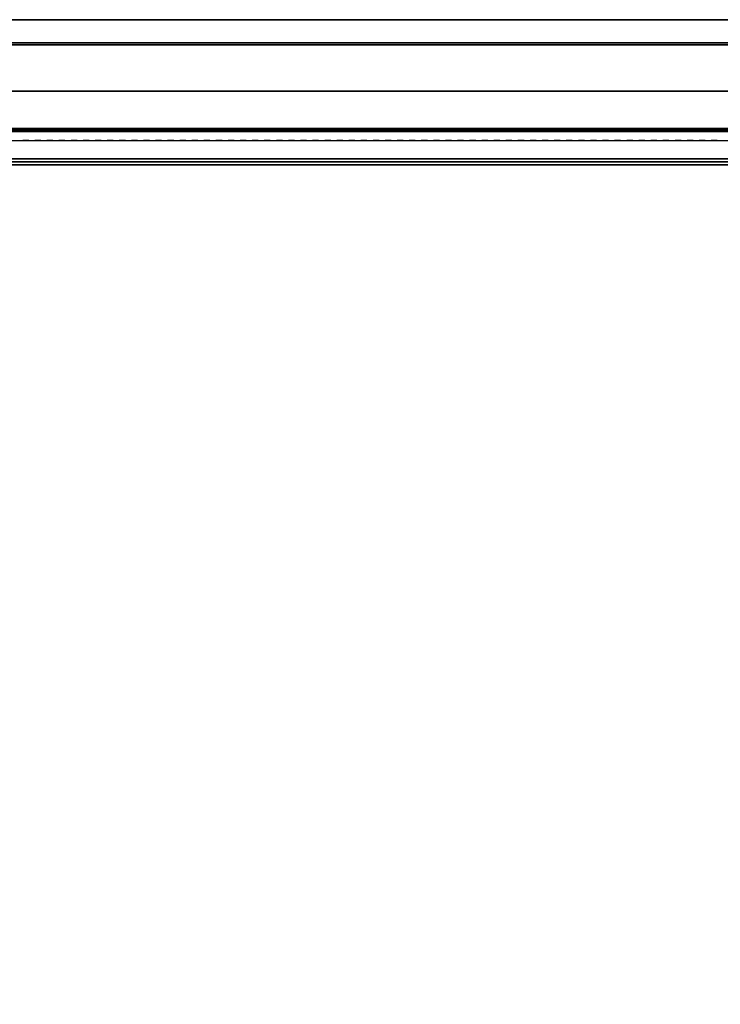
# Model space of a CAD drawing. Units: inches. Extents: x 416 to 566, y 535 to 676.
# Drawn here: x 495 to 502, y 665 to 676 of the extents above; entities that cross this region are included whole.
import ezdxf

# ---------------------------------------------------------------- set-up
doc = ezdxf.new("R2010")
doc.units = ezdxf.units.IN
doc.header["$MEASUREMENT"] = 0
for name, color, linetype in [('A-FURN', 7, 'Continuous'), ('AFUFU-2D-SP-TX', 6, 'Continuous'), ('AFUFU-2D-SV-TX', 6, 'Continuous'), ('AFUFU-2D-TP-TX', 3, 'Continuous'), ('AFUFU-2D-WS-TX', 1, 'Continuous'), ('AFUFU-3D-SP-H', 6, 'Continuous'), ('AFUFU-3D-SP-V', 6, 'Continuous'), ('AFUFU-3D-SV-H', 6, 'Continuous'), ('AFUFU-3D-SV-V', 6, 'Continuous'), ('AFUFU-3D-TP-CC', 3, 'Continuous'), ('AFUFU-3D-TP-FR', 3, 'Continuous'), ('AFUFU-3D-TP-IB', 3, 'Continuous'), ('AFUFU-3D-TP-IT', 3, 'Continuous'), ('AFUFU-3D-TP-TR', 3, 'Continuous'), ('AFUFU-3D-WS', 1, 'Continuous'), ('AFUFU-3D-WS-ED', 1, 'Continuous')]:
    doc.layers.add(name, color=color, linetype=linetype)
doc.styles.get("Standard").update_dxf_attribs({"font": 'arial.ttf'})

# ---------------------------------------------------------------- blocks, each defined once
blk = doc.blocks.new('3_AFPHD12E')
at = {"layer": 'AFUFU-2D-SP-TX', "flags": 1}
for tag, height in [('CAPTG', 2.5), ('CAPPN', 0.001), ('CAPMG', 0.001), ('CAPMC', 0.001), ('CAPQT', 0.001), ('CAPDH', 0.001), ('CAPGC', 0.001)]:
    blk.add_attdef(tag, (0, 0), '', height=height, dxfattribs=at)
at = {"layer": 'AFUFU-3D-SP-H'}
mesh = blk.add_polyface(dxfattribs=at)
corners = [(0, 19.5, 19.159), (0, 0, 19.159), (0, 0, 19.779), (0, 19.5, 19.779), (30, 0, 19.779), (30, 0, 19.159), (30, 19.5, 19.159), (30, 19.5, 19.779)]
mesh.append_faces([[corners[k] for k in face] for face in [(0, 1, 2, 3), (4, 5, 6, 7), (3, 2, 4, 7), (2, 1, 5, 4), (0, 3, 7, 6)]])
at = {"layer": 'AFUFU-3D-SP-V'}
mesh = blk.add_polyface(dxfattribs=at)
corners = [(30, 19.5, 19.159), (30, 19.5, 0.5), (30, 0.956, 0.5), (30, 0.956, 19.159), (0, 19.5, 19.159), (0, 19.5, 0.5), (0, 0.956, 0.5), (0, 0.956, 19.159), (0, 0, 19.159), (30, 0, 19.159)]
mesh.append_faces([[corners[k] for k in face] for face in [(0, 1, 2, 3), (7, 6, 5, 4), (8, 7, 3, 9), (4, 5, 1, 0), (5, 6, 2, 1)]])
blk = doc.blocks.new('3_AW1T1RF6020VN')
at = {"layer": 'AFUFU-2D-WS-TX', "flags": 1}
for tag, height in [('CAPTG', 2.5), ('CAPPN', 0.001), ('CAPMG', 0.001), ('CAPMC', 0.001), ('CAPQT', 0.001), ('CAPDH', 0.001), ('CAPGC', 0.001)]:
    blk.add_attdef(tag, (0, 0), '', height=height, dxfattribs=at)
at = {"layer": 'AFUFU-3D-WS'}
mesh = blk.add_polyface(dxfattribs=at)
corners = [(59.98, -18.101, -1.25), (0.02, -18.101, -1.25), (0.02, -0.02, -1.25), (59.98, -0.02, -1.25)]
mesh.append_faces([[corners[k] for k in face] for face in [(0, 1, 2, 3)]])
mesh = blk.add_polyface(dxfattribs=at)
corners = [(0.02, -0.02), (0.02, -19.875), (59.98, -19.875), (59.98, -0.02)]
mesh.append_faces([[corners[k] for k in face] for face in [(0, 1, 2, 3)]])
at = {"layer": 'AFUFU-3D-WS-ED'}
mesh = blk.add_polyface(dxfattribs=at)
corners = [(0.02, -20, -0.32), (0.02, -20, -0.125), (0, -20, -0.125), (0, -20, -0.32), (0, -19.994, -0.357), (0, -19.99, -0.077), (0, -19.963, -0.037), (0, -19.978, -0.391), (0, -19.923, -0.01), (0, -19.953, -0.418), (0.02, -18.101, -1.25), (0.02, -19.921, -0.437), (0, -19.921, -0.437), (0, -18.101, -1.25), (0, -19.875), (0, 0, -1.25), (0, 0), (60, 0), (60, 0, -1.25), (60, -19.921, -0.437), (59.98, -19.921, -0.437), (59.98, -18.101, -1.25), (60, -18.101, -1.25), (60, -19.875), (59.98, -0.02, -1.25), (0.02, -0.02, -1.25), (60, -19.963, -0.037), (60, -19.99, -0.077), (60, -19.994, -0.357), (60, -19.978, -0.391), (60, -19.923, -0.01), (60, -19.953, -0.418), (60, -20, -0.125), (59.98, -20, -0.125), (59.98, -20, -0.32), (60, -20, -0.32), (0.02, -19.994, -0.357), (0.02, -19.978, -0.391), (0.02, -19.953, -0.418), (59.98, -19.994, -0.357), (59.98, -19.978, -0.391), (59.98, -19.953, -0.418), (59.98, -19.875), (59.98, -19.923, -0.01), (59.98, -19.963, -0.037), (59.98, -19.99, -0.077), (0.02, -19.923, -0.01), (0.02, -19.875), (0.02, -19.963, -0.037), (0.02, -19.99, -0.077), (59.98, -0.02), (0.02, -0.02)]
mesh.append_faces([[corners[k] for k in face] for face in [(0, 1, 2, 3), (10, 11, 12, 13), (15, 16, 17, 18), (19, 20, 21, 22), (13, 14, 16, 15), (15, 18, 24, 25), (13, 15, 25, 10), (18, 22, 21, 24), (32, 33, 34, 35), (3, 4, 36, 0), (4, 7, 37, 36), (7, 9, 38, 37), (9, 12, 11, 38), (34, 39, 28, 35), (39, 40, 29, 28), (40, 41, 31, 29), (41, 20, 19, 31), (42, 43, 30, 23), (43, 44, 26, 30), (44, 45, 27, 26), (45, 33, 32, 27), (14, 8, 46, 47), (8, 6, 48, 46), (6, 5, 49, 48), (5, 2, 1, 49), (50, 17, 16, 51), (51, 16, 14, 47), (42, 23, 17, 50)]])
mesh.append_faces([[corners[k] for k in face] for face in [(12, 14, 13, 13)]], dxfattribs={"vtx0": -1, "vtx1": -1, "vtx2": -1})
mesh.append_faces([[corners[k] for k in face] for face in [(4, 5, 6, 7), (7, 6, 8, 9), (9, 8, 14, 12)]], dxfattribs={"vtx0": -1, "vtx2": -1})
mesh.append_faces([[corners[k] for k in face] for face in [(23, 19, 22, 22)]], dxfattribs={"vtx0": -1, "vtx2": -1, "vtx3": -1})
mesh.append_faces([[corners[k] for k in face] for face in [(26, 27, 28, 29), (30, 26, 29, 31), (23, 30, 31, 19)]], dxfattribs={"vtx1": -1, "vtx3": -1})
mesh.append_faces([[corners[k] for k in face] for face in [(18, 17, 23, 22), (3, 2, 5, 4)]], dxfattribs={"vtx2": -1})
mesh.append_faces([[corners[k] for k in face] for face in [(27, 32, 35, 28)]], dxfattribs={"vtx3": -1})
blk = doc.blocks.new('3_RTPRS60H2')
at = {"layer": 'AFUFU-2D-TP-TX', "flags": 1}
for tag, height in [('CAPTG', 2.5), ('CAPPN', 0.001), ('CAPMG', 0.001), ('CAPMC', 0.001), ('CAPQT', 0.001), ('CAPDH', 0.001), ('CAPGC', 0.001)]:
    blk.add_attdef(tag, (0, 0), '', height=height, dxfattribs=at)
at = {"layer": 'AFUFU-3D-TP-CC'}
mesh = blk.add_polyface(dxfattribs=at)
corners = [(19.25, -1.25, 1.5), (19.25, -1.25), (19.3125, -1.25), (19.3125, -1.25, 1.5)]
mesh.append_faces([[corners[k] for k in face] for face in [(0, 1, 2, 3)]])
mesh = blk.add_polyface(dxfattribs=at)
corners = [(19.375, -1.25, 1.5), (19.375, -1.25), (19.4375, -1.25), (19.4375, -1.25, 1.5)]
mesh.append_faces([[corners[k] for k in face] for face in [(0, 1, 2, 3)]])
mesh = blk.add_polyface(dxfattribs=at)
corners = [(19.5, -1.25, 1.5), (19.5, -1.25), (19.5625, -1.25), (19.5625, -1.25, 1.5)]
mesh.append_faces([[corners[k] for k in face] for face in [(0, 1, 2, 3)]])
mesh = blk.add_polyface(dxfattribs=at)
corners = [(19.625, -1.25, 1.5), (19.625, -1.25), (19.6875, -1.25), (19.6875, -1.25, 1.5)]
mesh.append_faces([[corners[k] for k in face] for face in [(0, 1, 2, 3)]])
mesh = blk.add_polyface(dxfattribs=at)
corners = [(19.75, -1.25, 1.5), (19.75, -1.25), (19.8125, -1.25), (19.8125, -1.25, 1.5)]
mesh.append_faces([[corners[k] for k in face] for face in [(0, 1, 2, 3)]])
mesh = blk.add_polyface(dxfattribs=at)
corners = [(19.875, -1.25, 1.5), (19.875, -1.25), (19.9375, -1.25), (19.9375, -1.25, 1.5)]
mesh.append_faces([[corners[k] for k in face] for face in [(0, 1, 2, 3)]])
mesh = blk.add_polyface(dxfattribs=at)
corners = [(20, -1.25, 1.5), (20, -1.25), (20.0625, -1.25), (20.0625, -1.25, 1.5)]
mesh.append_faces([[corners[k] for k in face] for face in [(0, 1, 2, 3)]])
mesh = blk.add_polyface(dxfattribs=at)
corners = [(20.125, -1.25, 1.5), (20.125, -1.25), (20.1875, -1.25), (20.1875, -1.25, 1.5)]
mesh.append_faces([[corners[k] for k in face] for face in [(0, 1, 2, 3)]])
mesh = blk.add_polyface(dxfattribs=at)
corners = [(20.25, -1.25, 1.5), (20.25, -1.25), (20.3125, -1.25), (20.3125, -1.25, 1.5)]
mesh.append_faces([[corners[k] for k in face] for face in [(0, 1, 2, 3)]])
mesh = blk.add_polyface(dxfattribs=at)
corners = [(20.375, -1.25, 1.5), (20.375, -1.25), (20.4375, -1.25), (20.4375, -1.25, 1.5)]
mesh.append_faces([[corners[k] for k in face] for face in [(0, 1, 2, 3)]])
mesh = blk.add_polyface(dxfattribs=at)
corners = [(20.5, -1.25, 1.5), (20.5, -1.25), (20.5625, -1.25), (20.5625, -1.25, 1.5)]
mesh.append_faces([[corners[k] for k in face] for face in [(0, 1, 2, 3)]])
mesh = blk.add_polyface(dxfattribs=at)
corners = [(20.625, -1.25, 1.5), (20.625, -1.25), (20.6875, -1.25), (20.6875, -1.25, 1.5)]
mesh.append_faces([[corners[k] for k in face] for face in [(0, 1, 2, 3)]])
mesh = blk.add_polyface(dxfattribs=at)
corners = [(20.75, -1.25, 1.5), (20.75, -1.25), (20.8125, -1.25), (20.8125, -1.25, 1.5)]
mesh.append_faces([[corners[k] for k in face] for face in [(0, 1, 2, 3)]])
mesh = blk.add_polyface(dxfattribs=at)
corners = [(20.875, -1.25, 1.5), (20.875, -1.25), (20.9375, -1.25), (20.9375, -1.25, 1.5)]
mesh.append_faces([[corners[k] for k in face] for face in [(0, 1, 2, 3)]])
mesh = blk.add_polyface(dxfattribs=at)
corners = [(21, -1.25, 1.5), (21, -1.25), (21.0625, -1.25), (21.0625, -1.25, 1.5)]
mesh.append_faces([[corners[k] for k in face] for face in [(0, 1, 2, 3)]])
mesh = blk.add_polyface(dxfattribs=at)
corners = [(21.125, -1.25, 1.5), (21.125, -1.25), (21.1875, -1.25), (21.1875, -1.25, 1.5)]
mesh.append_faces([[corners[k] for k in face] for face in [(0, 1, 2, 3)]])
mesh = blk.add_polyface(dxfattribs=at)
corners = [(21.25, -1.25, 1.5), (21.25, -1.25), (21.3125, -1.25), (21.3125, -1.25, 1.5)]
mesh.append_faces([[corners[k] for k in face] for face in [(0, 1, 2, 3)]])
mesh = blk.add_polyface(dxfattribs=at)
corners = [(21.375, -1.25, 1.5), (21.375, -1.25), (21.4375, -1.25), (21.4375, -1.25, 1.5)]
mesh.append_faces([[corners[k] for k in face] for face in [(0, 1, 2, 3)]])
mesh = blk.add_polyface(dxfattribs=at)
corners = [(21.5, -1.25, 1.5), (21.5, -1.25), (21.5625, -1.25), (21.5625, -1.25, 1.5)]
mesh.append_faces([[corners[k] for k in face] for face in [(0, 1, 2, 3)]])
mesh = blk.add_polyface(dxfattribs=at)
corners = [(21.625, -1.25, 1.5), (21.625, -1.25), (21.6875, -1.25), (21.6875, -1.25, 1.5)]
mesh.append_faces([[corners[k] for k in face] for face in [(0, 1, 2, 3)]])
mesh = blk.add_polyface(dxfattribs=at)
corners = [(21.75, -1.25, 1.5), (21.75, -1.25), (21.8125, -1.25), (21.8125, -1.25, 1.5)]
mesh.append_faces([[corners[k] for k in face] for face in [(0, 1, 2, 3)]])
mesh = blk.add_polyface(dxfattribs=at)
corners = [(21.875, -1.25, 1.5), (21.875, -1.25), (21.9375, -1.25), (21.9375, -1.25, 1.5)]
mesh.append_faces([[corners[k] for k in face] for face in [(0, 1, 2, 3)]])
mesh = blk.add_polyface(dxfattribs=at)
corners = [(22, -1.25, 1.5), (22, -1.25), (22.0625, -1.25), (22.0625, -1.25, 1.5)]
mesh.append_faces([[corners[k] for k in face] for face in [(0, 1, 2, 3)]])
mesh = blk.add_polyface(dxfattribs=at)
corners = [(22.125, -1.25, 1.5), (22.125, -1.25), (22.1875, -1.25), (22.1875, -1.25, 1.5)]
mesh.append_faces([[corners[k] for k in face] for face in [(0, 1, 2, 3)]])
mesh = blk.add_polyface(dxfattribs=at)
corners = [(22.25, -1.25, 1.5), (22.25, -1.25), (22.3125, -1.25), (22.3125, -1.25, 1.5)]
mesh.append_faces([[corners[k] for k in face] for face in [(0, 1, 2, 3)]])
mesh = blk.add_polyface(dxfattribs=at)
corners = [(22.375, -1.25, 1.5), (22.375, -1.25), (22.4375, -1.25), (22.4375, -1.25, 1.5)]
mesh.append_faces([[corners[k] for k in face] for face in [(0, 1, 2, 3)]])
mesh = blk.add_polyface(dxfattribs=at)
corners = [(22.5, -1.25, 1.5), (22.5, -1.25), (22.5625, -1.25), (22.5625, -1.25, 1.5)]
mesh.append_faces([[corners[k] for k in face] for face in [(0, 1, 2, 3)]])
mesh = blk.add_polyface(dxfattribs=at)
corners = [(22.625, -1.25, 1.5), (22.625, -1.25), (22.6875, -1.25), (22.6875, -1.25, 1.5)]
mesh.append_faces([[corners[k] for k in face] for face in [(0, 1, 2, 3)]])
mesh = blk.add_polyface(dxfattribs=at)
corners = [(22.75, -1.25, 1.5), (22.75, -1.25), (22.8125, -1.25), (22.8125, -1.25, 1.5)]
mesh.append_faces([[corners[k] for k in face] for face in [(0, 1, 2, 3)]])
mesh = blk.add_polyface(dxfattribs=at)
corners = [(22.875, -1.25, 1.5), (22.875, -1.25), (22.9375, -1.25), (22.9375, -1.25, 1.5)]
mesh.append_faces([[corners[k] for k in face] for face in [(0, 1, 2, 3)]])
mesh = blk.add_polyface(dxfattribs=at)
corners = [(23, -1.25, 1.5), (23, -1.25), (23.0625, -1.25), (23.0625, -1.25, 1.5)]
mesh.append_faces([[corners[k] for k in face] for face in [(0, 1, 2, 3)]])
mesh = blk.add_polyface(dxfattribs=at)
corners = [(23.125, -1.25, 1.5), (23.125, -1.25), (23.1875, -1.25), (23.1875, -1.25, 1.5)]
mesh.append_faces([[corners[k] for k in face] for face in [(0, 1, 2, 3)]])
mesh = blk.add_polyface(dxfattribs=at)
corners = [(23.25, -1.25, 1.5), (23.25, -1.25), (23.3125, -1.25), (23.3125, -1.25, 1.5)]
mesh.append_faces([[corners[k] for k in face] for face in [(0, 1, 2, 3)]])
mesh = blk.add_polyface(dxfattribs=at)
corners = [(23.375, -1.25, 1.5), (23.375, -1.25), (23.4375, -1.25), (23.4375, -1.25, 1.5)]
mesh.append_faces([[corners[k] for k in face] for face in [(0, 1, 2, 3)]])
mesh = blk.add_polyface(dxfattribs=at)
corners = [(23.5, -1.25, 1.5), (23.5, -1.25), (23.5625, -1.25), (23.5625, -1.25, 1.5)]
mesh.append_faces([[corners[k] for k in face] for face in [(0, 1, 2, 3)]])
mesh = blk.add_polyface(dxfattribs=at)
corners = [(23.625, -1.25, 1.5), (23.625, -1.25), (23.6875, -1.25), (23.6875, -1.25, 1.5)]
mesh.append_faces([[corners[k] for k in face] for face in [(0, 1, 2, 3)]])
mesh = blk.add_polyface(dxfattribs=at)
corners = [(23.75, -1.25, 1.5), (23.75, -1.25), (23.8125, -1.25), (23.8125, -1.25, 1.5)]
mesh.append_faces([[corners[k] for k in face] for face in [(0, 1, 2, 3)]])
mesh = blk.add_polyface(dxfattribs=at)
corners = [(23.875, -1.25, 1.5), (23.875, -1.25), (23.9375, -1.25), (23.9375, -1.25, 1.5)]
mesh.append_faces([[corners[k] for k in face] for face in [(0, 1, 2, 3)]])
mesh = blk.add_polyface(dxfattribs=at)
corners = [(24, -1.25, 1.5), (24, -1.25), (24.0625, -1.25), (24.0625, -1.25, 1.5)]
mesh.append_faces([[corners[k] for k in face] for face in [(0, 1, 2, 3)]])
mesh = blk.add_polyface(dxfattribs=at)
corners = [(24.125, -1.25, 1.5), (24.125, -1.25), (24.1875, -1.25), (24.1875, -1.25, 1.5)]
mesh.append_faces([[corners[k] for k in face] for face in [(0, 1, 2, 3)]])
mesh = blk.add_polyface(dxfattribs=at)
corners = [(24.25, -1.25, 1.5), (24.25, -1.25), (24.3125, -1.25), (24.3125, -1.25, 1.5)]
mesh.append_faces([[corners[k] for k in face] for face in [(0, 1, 2, 3)]])
mesh = blk.add_polyface(dxfattribs=at)
corners = [(24.375, -1.25, 1.5), (24.375, -1.25), (24.4375, -1.25), (24.4375, -1.25, 1.5)]
mesh.append_faces([[corners[k] for k in face] for face in [(0, 1, 2, 3)]])
mesh = blk.add_polyface(dxfattribs=at)
corners = [(24.5, -1.25, 1.5), (24.5, -1.25), (24.5625, -1.25), (24.5625, -1.25, 1.5)]
mesh.append_faces([[corners[k] for k in face] for face in [(0, 1, 2, 3)]])
mesh = blk.add_polyface(dxfattribs=at)
corners = [(24.625, -1.25, 1.5), (24.625, -1.25), (24.6875, -1.25), (24.6875, -1.25, 1.5)]
mesh.append_faces([[corners[k] for k in face] for face in [(0, 1, 2, 3)]])
mesh = blk.add_polyface(dxfattribs=at)
corners = [(24.75, -1.25, 1.5), (24.75, -1.25), (24.8125, -1.25), (24.8125, -1.25, 1.5)]
mesh.append_faces([[corners[k] for k in face] for face in [(0, 1, 2, 3)]])
mesh = blk.add_polyface(dxfattribs=at)
corners = [(24.875, -1.25, 1.5), (24.875, -1.25), (24.9375, -1.25), (24.9375, -1.25, 1.5)]
mesh.append_faces([[corners[k] for k in face] for face in [(0, 1, 2, 3)]])
mesh = blk.add_polyface(dxfattribs=at)
corners = [(25, -1.25, 1.5), (25, -1.25), (25.0625, -1.25), (25.0625, -1.25, 1.5)]
mesh.append_faces([[corners[k] for k in face] for face in [(0, 1, 2, 3)]])
mesh = blk.add_polyface(dxfattribs=at)
corners = [(25.125, -1.25, 1.5), (25.125, -1.25), (25.1875, -1.25), (25.1875, -1.25, 1.5)]
mesh.append_faces([[corners[k] for k in face] for face in [(0, 1, 2, 3)]])
mesh = blk.add_polyface(dxfattribs=at)
corners = [(25.25, -1.25, 1.5), (25.25, -1.25), (25.3125, -1.25), (25.3125, -1.25, 1.5)]
mesh.append_faces([[corners[k] for k in face] for face in [(0, 1, 2, 3)]])
mesh = blk.add_polyface(dxfattribs=at)
corners = [(25.375, -1.25, 1.5), (25.375, -1.25), (25.4375, -1.25), (25.4375, -1.25, 1.5)]
mesh.append_faces([[corners[k] for k in face] for face in [(0, 1, 2, 3)]])
mesh = blk.add_polyface(dxfattribs=at)
corners = [(25.5, -1.25, 1.5), (25.5, -1.25), (25.5625, -1.25), (25.5625, -1.25, 1.5)]
mesh.append_faces([[corners[k] for k in face] for face in [(0, 1, 2, 3)]])
mesh = blk.add_polyface(dxfattribs=at)
corners = [(25.625, -1.25, 1.5), (25.625, -1.25), (25.6875, -1.25), (25.6875, -1.25, 1.5)]
mesh.append_faces([[corners[k] for k in face] for face in [(0, 1, 2, 3)]])
mesh = blk.add_polyface(dxfattribs=at)
corners = [(25.75, -1.25, 1.5), (25.75, -1.25), (25.8125, -1.25), (25.8125, -1.25, 1.5)]
mesh.append_faces([[corners[k] for k in face] for face in [(0, 1, 2, 3)]])
mesh = blk.add_polyface(dxfattribs=at)
corners = [(25.875, -1.25, 1.5), (25.875, -1.25), (25.9375, -1.25), (25.9375, -1.25, 1.5)]
mesh.append_faces([[corners[k] for k in face] for face in [(0, 1, 2, 3)]])
mesh = blk.add_polyface(dxfattribs=at)
corners = [(26, -1.25, 1.5), (26, -1.25), (26.0625, -1.25), (26.0625, -1.25, 1.5)]
mesh.append_faces([[corners[k] for k in face] for face in [(0, 1, 2, 3)]])
mesh = blk.add_polyface(dxfattribs=at)
corners = [(26.125, -1.25, 1.5), (26.125, -1.25), (26.1875, -1.25), (26.1875, -1.25, 1.5)]
mesh.append_faces([[corners[k] for k in face] for face in [(0, 1, 2, 3)]])
mesh = blk.add_polyface(dxfattribs=at)
corners = [(26.25, -1.25, 1.5), (26.25, -1.25), (26.3125, -1.25), (26.3125, -1.25, 1.5)]
mesh.append_faces([[corners[k] for k in face] for face in [(0, 1, 2, 3)]])
mesh = blk.add_polyface(dxfattribs=at)
corners = [(26.375, -1.25, 1.5), (26.375, -1.25), (26.4375, -1.25), (26.4375, -1.25, 1.5)]
mesh.append_faces([[corners[k] for k in face] for face in [(0, 1, 2, 3)]])
at = {"layer": 'AFUFU-3D-TP-FR'}
mesh = blk.add_polyface(dxfattribs=at)
corners = [(0.125, 0, 29.5625), (0.125, -1.5, 29.5625), (59.875, -1.5, 29.5625), (59.875, 0, 29.5625), (0.125, 0), (0.125, -1.5), (0.125, -1.5, 29.6875), (0.125, 0, 29.6875), (0, 0), (0, -1.5), (0, -1.5, 29.6875), (0, 0, 29.6875), (60, 0), (60, -1.5), (60, -1.5, 29.6875), (60, 0, 29.6875), (59.875, 0), (59.875, -1.5), (59.875, -1.5, 29.6875), (59.875, 0, 29.6875)]
mesh.append_faces([[corners[k] for k in face] for face in [(0, 1, 2, 3), (7, 6, 5, 4), (8, 9, 10, 11), (7, 11, 10, 6), (6, 10, 9, 5), (5, 9, 8, 4), (4, 8, 11, 7), (15, 14, 13, 12), (16, 17, 18, 19), (15, 19, 18, 14), (14, 18, 17, 13), (13, 17, 16, 12), (12, 16, 19, 15), (19, 18, 6, 7), (1, 6, 18, 2), (3, 19, 7, 0), (4, 0, 3, 16)]])
at = {"layer": 'AFUFU-3D-TP-IB'}
mesh = blk.add_polyface(dxfattribs=at)
corners = [(0.125, -1.4375, 1.5), (59.875, -1.4375, 1.5), (59.875, -1.4375, 12.8125), (0.125, -1.4375, 12.8125)]
mesh.append_faces([[corners[k] for k in face] for face in [(0, 1, 2, 3)]])
at = {"layer": 'AFUFU-3D-TP-IT'}
mesh = blk.add_polyface(dxfattribs=at)
corners = [(0.125, -1.4375, 13.6875), (59.875, -1.4375, 13.6875), (59.875, -1.4375, 28.8125), (0.125, -1.4375, 28.8125)]
mesh.append_faces([[corners[k] for k in face] for face in [(0, 1, 2, 3)]])
at = {"layer": 'AFUFU-3D-TP-TR'}
mesh = blk.add_polyface(dxfattribs=at)
corners = [(0.125, -1.4688, 29.0625), (0.125, -1.4688, 28.5625), (59.875, -1.4688, 28.5625), (59.875, -1.4688, 29.0625), (0.125, -1.4375, 29.0625), (59.875, -1.4375, 29.0625), (0.125, -1.4375, 28.9375), (59.875, -1.4375, 28.9375), (0.125, -1.1562, 28.9375), (59.875, -1.1562, 28.9375), (0.125, -1.4375, 28.5625), (59.875, -1.4375, 28.5625), (0.125, -1.1562, 29.0625), (59.875, -1.1562, 29.0625), (0.125, -1.125, 29.0625), (59.875, -1.125, 29.0625), (0.125, -1.125, 29.5625), (59.875, -1.125, 29.5625)]
mesh.append_faces([[corners[k] for k in face] for face in [(0, 1, 2, 3), (4, 0, 3, 5), (5, 7, 6, 4), (8, 6, 7, 9), (11, 2, 1, 10), (12, 8, 9, 13), (14, 12, 13, 15), (16, 14, 15, 17)]])
mesh = blk.add_polyface(dxfattribs=at)
corners = [(0.125, -1.4688, 13.0625), (0.125, -1.4688, 12.5625), (59.875, -1.4688, 12.5625), (59.875, -1.4688, 13.0625), (0.125, -1.4375, 13.0625), (59.875, -1.4375, 13.0625), (0.125, -1.4375, 12.9375), (59.875, -1.4375, 12.9375), (0.125, -1.1562, 12.9375), (59.875, -1.1562, 12.9375), (0.125, -1.1562, 13.5625), (59.875, -1.1562, 13.5625), (0.125, -1.4375, 13.9375), (0.125, -1.4688, 13.9375), (59.875, -1.4688, 13.9375), (59.875, -1.4375, 13.9375), (0.125, -1.4688, 13.4375), (59.875, -1.4688, 13.4375), (0.125, -1.4375, 13.4375), (59.875, -1.4375, 13.4375), (0.125, -1.4375, 13.5625), (59.875, -1.4375, 13.5625), (0.125, -1.4375, 12.5625), (59.875, -1.4375, 12.5625)]
mesh.append_faces([[corners[k] for k in face] for face in [(0, 1, 2, 3), (4, 0, 3, 5), (5, 7, 6, 4), (8, 6, 7, 9), (10, 8, 9, 11), (12, 13, 14, 15), (13, 16, 17, 14), (19, 17, 16, 18), (21, 19, 18, 20), (11, 21, 20, 10), (23, 2, 1, 22)]])
mesh = blk.add_polyface(dxfattribs=at)
corners = [(0.125, -1.4688, 1.75), (0.125, -1.4688, 1.25), (59.875, -1.4688, 1.25), (59.875, -1.4688, 1.75), (0.125, -1.4375, 1.75), (59.875, -1.4375, 1.75), (0.125, -1.25, 1.25), (59.875, -1.25, 1.25)]
mesh.append_faces([[corners[k] for k in face] for face in [(0, 1, 2, 3), (4, 0, 3, 5), (7, 2, 1, 6)]])
blk = doc.blocks.new('3_A2WHOBSO60')
at = {"layer": 'AFUFU-2D-SV-TX', "flags": 1}
for tag, height in [('CAPTG', 2.5), ('CAPPN', 0.001), ('CAPMG', 0.001), ('CAPMC', 0.001), ('CAPQT', 0.001), ('CAPDH', 0.001), ('CAPGC', 0.001)]:
    blk.add_attdef(tag, (0, 0), '', height=height, dxfattribs=at)
at = {"layer": 'AFUFU-3D-SV-H'}
mesh = blk.add_polyface(dxfattribs=at)
corners = [(0.9, -0.9, -15.75), (0.9, 0, -15.75), (59.1, 0, -15.75), (59.1, -0.9, -15.75), (59.1, -14.25, -14.85), (0.9, -14.25, -14.85), (0.9, -14.25, -15.75), (59.1, -14.25, -15.75), (0.9, -0.9, -14.85), (59.1, -0.9, -14.85), (0, -14.25, -15.75), (0, 0, -15.75), (60, 0, -15.75), (60, -14.25, -15.75)]
mesh.append_faces([[corners[k] for k in face] for face in [(0, 1, 2, 3), (4, 5, 6, 7), (3, 7, 6, 0), (8, 5, 4, 9), (6, 10, 11, 1), (2, 12, 13, 7)]])
mesh = blk.add_polyface(dxfattribs=at)
corners = [(0.9, 0, -0.75), (0.9, -0.9, -0.75), (59.1, -0.9, -0.75), (59.1, 0, -0.75), (0.9, -14.25, -0.75), (0.9, -14.25, -1.65), (59.1, -14.25, -1.65), (59.1, -14.25, -0.75), (0.9, -0.9, -1.65), (59.1, -0.9, -1.65), (0, 0, -0.75), (0, -14.25, -0.75), (60, -14.25, -0.75), (60, 0, -0.75)]
mesh.append_faces([[corners[k] for k in face] for face in [(0, 1, 2, 3), (4, 5, 6, 7), (8, 9, 6, 5), (2, 1, 4, 7), (0, 10, 11, 4), (7, 12, 13, 3)]])
at = {"layer": 'AFUFU-3D-SV-V'}
mesh = blk.add_polyface(dxfattribs=at)
corners = [(0.9, 0, -15.75), (0, 0, -15.75), (0, 0, -0.75), (0.9, 0, -0.75), (0, -14.25, -15.75), (0, -14.25, -0.75), (0.9, -14.25, -0.75), (0.9, -14.25, -15.75), (60, 0, -0.75), (60, 0, -15.75), (59.1, 0, -15.75), (59.1, 0, -0.75), (60, -14.25, -0.75), (60, -14.25, -15.75), (59.1, -14.25, -15.75), (59.1, -14.25, -0.75)]
mesh.append_faces([[corners[k] for k in face] for face in [(0, 1, 2, 3), (2, 1, 4, 5), (6, 5, 4, 7), (8, 9, 10, 11), (12, 13, 9, 8), (11, 10, 14, 15), (12, 15, 14, 13), (3, 11, 10, 0)]])
mesh = blk.add_polyface(dxfattribs=at)
corners = [(0.9, -14.25, -1.65), (0.9, -14.25, -14.85), (0.9, -0.9, -14.85), (0.9, -0.9, -1.65), (59.1, -0.9, -14.85), (59.1, -0.9, -1.65)]
mesh.append_faces([[corners[k] for k in face] for face in [(0, 1, 2, 3), (3, 2, 4, 5)]])

msp = doc.modelspace()

# ---------------------------------------------------------------- block references
at = {"layer": 'A-FURN'}
for name, p in [('3_RTPRS60H2', (475.785, 675.627, 24.4)), ('3_AW1T1RF6020VN', (475.785, 675.387, 23.375)), ('3_A2WHOBSO60', (475.785, 675.387, 70.5)), ('3_AFPHD12E', (475.785, 655.387, 1.37))]:
    msp.add_blockref(name, p, dxfattribs=at)

doc.saveas('drawing.dxf')
